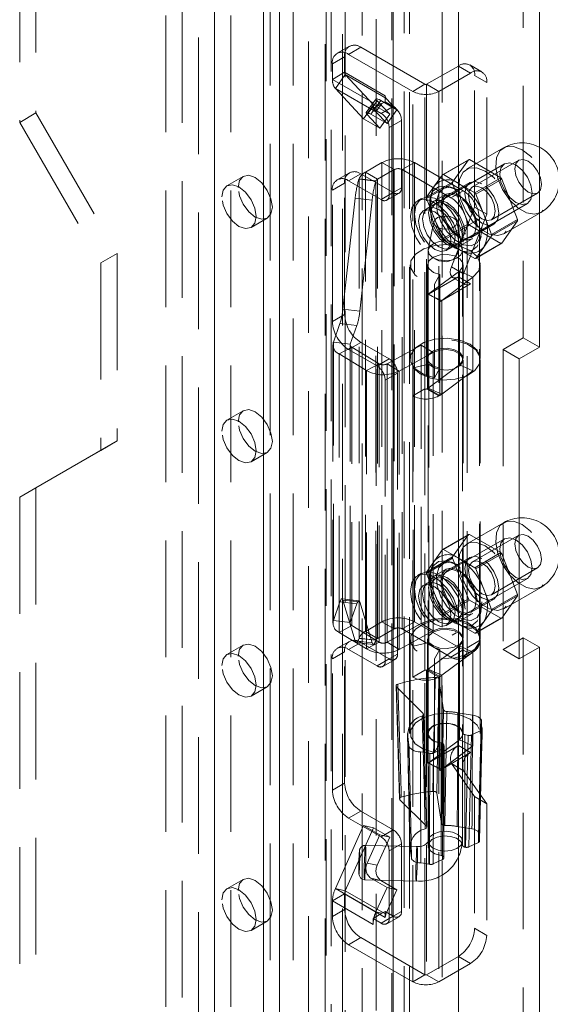
# Model space of a CAD drawing. Units: millimetres. Extents: x 0 to 420, y 0 to 297.
# Drawn here: x 366 to 372, y 135 to 145 of the extents above; entities that cross this region are included whole.
import ezdxf

# ---------------------------------------------------------------- set-up
doc = ezdxf.new("R2010")
doc.units = ezdxf.units.MM
doc.linetypes.add('HIDDEN', pattern=[1.905, 1.27, -0.635])

msp = doc.modelspace()

# ---------------------------------------------------------------- linework, layer by layer
at = {"color": 7, "linetype": 'HIDDEN', "lineweight": 0}
for p, q in [((370.211, 93.717), (370.211, 185.68)), ((370.565, 185.68), (370.565, 93.717)), ((370.152, 97.534), (370.152, 185.401)), ((369.694, 97.511), (369.694, 185.378)), ((369.847, 185.316), (369.847, 97.449)), ((370.019, 97.458), (370.019, 185.325)), ((368.09, 185.22), (368.09, 99.483)), ((369.302, 97.014), (369.302, 185.184)), ((369.357, 97.119), (369.357, 185.216)), ((367.913, 185.118), (367.913, 99.381)), ((369.112, 185.075), (369.112, 96.305)), ((369.483, 185.156), (369.483, 96.986)), ((369.511, 97.056), (369.511, 185.154)), ((369.293, 185.047), (369.293, 96.277)), ((368.797, 184.812), (368.797, 99.075)), ((368.62, 184.71), (368.62, 98.973)), ((368.694, 98.871), (368.694, 184.608)), ((368.944, 98.871), (368.944, 184.608)), ((368.62, 98.769), (368.62, 184.506)), ((368.797, 98.667), (368.797, 184.404)), ((367.736, 98.463), (367.736, 184.2)), ((368.09, 184.2), (368.09, 98.463)), ((367.56, 98.361), (367.56, 184.098)), ((368.267, 98.361), (368.267, 184.098)), ((366.145, 176.698), (366.145, 144.291)), ((365.969, 176.596), (365.969, 144.189)), ((371.449, 175.065), (371.449, 141.842)), ((369.556, 145.018), (369.423, 144.942)), ((369.681, 145.006), (369.548, 144.929)), ((369.681, 145.006), (370.379, 144.603)), ((369.372, 144.827), (369.504, 144.904)), ((369.504, 144.734), (369.504, 144.904)), ((369.548, 144.929), (370.247, 144.526)), ((369.372, 144.657), (369.372, 144.827)), ((370.742, 144.802), (370.397, 144.603)), ((370.874, 144.725), (370.742, 144.802)), ((370.999, 144.738), (370.867, 144.814)), ((369.504, 144.734), (369.372, 144.657)), ((369.372, 144.657), (369.814, 144.402)), ((369.512, 144.709), (369.404, 144.558)), ((369.504, 144.734), (369.946, 144.478)), ((369.954, 144.454), (369.512, 144.709)), ((369.512, 144.709), (369.82, 144.379)), ((370.874, 144.725), (370.529, 144.526)), ((370.918, 144.7), (371.051, 144.623)), ((370.918, 143.266), (370.918, 144.7)), ((369.404, 144.558), (369.845, 144.303)), ((369.404, 144.558), (369.711, 144.229)), ((370.379, 144.603), (370.247, 144.526)), ((370.379, 141.286), (370.379, 144.603)), ((370.397, 144.603), (370.529, 144.526)), ((370.397, 144.603), (370.397, 141.286)), ((371.051, 143.189), (371.051, 144.623)), ((369.847, 144.446), (369.738, 144.295)), ((369.946, 144.478), (369.946, 144.443)), ((369.954, 144.454), (369.946, 144.443)), ((369.946, 144.443), (369.946, 144.414)), ((370.074, 144.325), (369.954, 144.454)), ((370.247, 141.209), (370.247, 144.526)), ((370.529, 144.526), (370.529, 141.209)), ((369.711, 144.229), (369.82, 144.379)), ((369.86, 144.424), (369.751, 144.273)), ((369.789, 144.277), (369.897, 144.427)), ((369.814, 144.402), (369.814, 144.337)), ((369.823, 144.343), (369.814, 144.337)), ((369.814, 144.337), (369.902, 144.286)), ((369.82, 144.379), (369.997, 144.277)), ((369.911, 144.394), (369.823, 144.343)), ((369.911, 144.394), (369.845, 144.303)), ((369.997, 144.277), (369.86, 144.424)), ((369.897, 144.427), (370.074, 144.325)), ((370.034, 144.363), (369.902, 144.286)), ((369.946, 144.414), (369.911, 144.394)), ((369.946, 144.414), (370.034, 144.363)), ((366.145, 144.291), (365.969, 144.189)), ((366.145, 144.291), (367.029, 142.76)), ((369.711, 144.229), (369.888, 144.127)), ((369.888, 144.127), (369.751, 144.273)), ((369.789, 144.277), (369.966, 144.175)), ((369.966, 144.175), (369.845, 144.303)), ((369.888, 144.127), (369.997, 144.277)), ((369.966, 144.175), (370.074, 144.325)), ((365.969, 144.189), (366.853, 142.658)), ((369.99, 144.133), (370.123, 144.21)), ((369.99, 144.133), (369.99, 143.398)), ((370.123, 144.21), (370.123, 143.475)), ((371.232, 143.911), (370.83, 143.679)), ((369.73, 143.646), (369.911, 143.75)), ((370.043, 143.674), (369.911, 143.75)), ((369.911, 138.749), (369.911, 143.75)), ((370.132, 143.674), (370.264, 143.75)), ((370.795, 143.444), (370.264, 143.75)), ((370.264, 138.749), (370.264, 143.75)), ((371.244, 143.737), (370.404, 143.252)), ((370.568, 143.619), (370.851, 143.782)), ((370.862, 143.783), (370.579, 143.62)), ((370.851, 143.782), (370.68, 143.538)), ((371.204, 143.585), (370.862, 143.783)), ((371.399, 143.776), (370.895, 143.485)), ((368.401, 143.6), (368.224, 143.498)), ((369.556, 143.64), (369.423, 143.564)), ((369.681, 143.628), (369.548, 143.552)), ((370.034, 143.424), (369.681, 143.628)), ((369.862, 143.569), (369.73, 143.646)), ((369.73, 138.645), (369.73, 143.646)), ((369.862, 143.569), (370.043, 143.674)), ((370.043, 143.674), (370.043, 138.673)), ((370.132, 138.673), (370.132, 143.674)), ((370.662, 143.368), (370.132, 143.674)), ((370.568, 143.619), (370.483, 143.497)), ((370.75, 143.521), (370.579, 143.62)), ((370.922, 143.422), (371.204, 143.585)), ((369.372, 143.449), (369.504, 143.526)), ((369.504, 142.097), (369.504, 143.526)), ((369.902, 143.347), (369.548, 143.552)), ((369.845, 143.551), (369.661, 143.573)), ((369.661, 143.571), (369.661, 143.573)), ((369.661, 138.571), (369.661, 143.573)), ((369.661, 143.571), (369.845, 143.549)), ((369.845, 143.549), (369.845, 143.551)), ((369.845, 143.551), (369.845, 138.55)), ((369.862, 138.568), (369.862, 143.569)), ((370.123, 143.475), (369.99, 143.398)), ((370.68, 143.538), (370.397, 143.375)), ((370.397, 143.36), (370.68, 143.523)), ((370.483, 143.497), (370.397, 143.375)), ((370.867, 143.534), (370.619, 143.391)), ((370.685, 143.477), (370.633, 143.491)), ((370.68, 143.523), (370.851, 143.082)), ((370.922, 143.422), (370.75, 143.521)), ((371.216, 143.571), (370.933, 143.408)), ((371.387, 143.13), (371.216, 143.571)), ((369.372, 142.021), (369.372, 143.449)), ((369.902, 143.347), (370.034, 143.424)), ((369.964, 143.341), (370.097, 143.418)), ((370.452, 143.43), (370.438, 143.378)), ((370.61, 143.407), (370.477, 143.331)), ((370.662, 143.368), (370.795, 143.444)), ((371.018, 143.187), (370.933, 143.408)), ((371.101, 143.128), (371.605, 143.419)), ((369.485, 142.155), (369.619, 143.362)), ((369.619, 143.362), (369.803, 143.34)), ((369.669, 142.134), (369.803, 143.34)), ((370.342, 143.361), (370.298, 143.335)), ((370.493, 143.303), (370.36, 143.227)), ((370.397, 143.36), (370.483, 143.14)), ((370.654, 142.819), (371.494, 143.304)), ((370.666, 142.615), (370.918, 143.266)), ((371.051, 143.189), (370.918, 143.266)), ((370.798, 142.538), (371.051, 143.189)), ((371.104, 142.967), (371.018, 143.187)), ((371.236, 142.975), (371.639, 143.207)), ((368.486, 143.043), (368.663, 143.145)), ((370.476, 143.106), (370.414, 142.804)), ((370.483, 143.14), (370.568, 142.919)), ((370.851, 143.082), (370.568, 142.919)), ((370.579, 142.905), (370.862, 143.068)), ((370.786, 142.804), (370.724, 143.106)), ((370.971, 143.138), (370.839, 143.062)), ((370.839, 138.468), (370.839, 143.062)), ((370.862, 143.068), (371.204, 142.871)), ((370.882, 142.936), (371.129, 143.079)), ((370.971, 138.545), (370.971, 143.138)), ((371.104, 142.967), (371.387, 143.13)), ((371.387, 143.115), (371.104, 142.952)), ((371.216, 142.872), (371.387, 143.115)), ((370.975, 142.898), (370.989, 142.95)), ((371.018, 142.83), (371.104, 142.952)), ((370.579, 142.905), (370.75, 142.806)), ((370.61, 142.794), (370.743, 142.87)), ((370.758, 142.843), (370.891, 142.92)), ((371.204, 142.871), (370.922, 142.707)), ((370.933, 142.708), (371.216, 142.872)), ((370.933, 142.708), (371.018, 142.83)), ((367.029, 142.76), (366.853, 142.658)), ((367.029, 142.76), (367.029, 140.719)), ((370.413, 142.791), (370.413, 136.361)), ((370.75, 142.806), (370.922, 142.707)), ((370.78, 142.785), (370.832, 142.772)), ((370.788, 136.361), (370.788, 142.791)), ((366.853, 142.658), (366.853, 140.617)), ((370.219, 142.638), (370.219, 141.617)), ((370.406, 142.638), (370.406, 141.617)), ((370.798, 142.538), (370.666, 142.615)), ((370.794, 141.617), (370.794, 142.638)), ((370.981, 141.617), (370.981, 142.638)), ((370.753, 142.57), (370.412, 142.316)), ((370.418, 142.319), (370.742, 142.506)), ((370.541, 142.532), (370.484, 142.428)), ((370.541, 142.532), (370.541, 141.511)), ((370.875, 142.429), (370.742, 142.506)), ((370.901, 142.503), (370.753, 142.57)), ((370.753, 141.549), (370.753, 142.57)), ((370.484, 142.428), (370.484, 141.408)), ((370.551, 142.242), (370.875, 142.429)), ((370.901, 142.503), (370.561, 142.249)), ((370.68, 142.5), (370.812, 142.423)), ((370.901, 141.482), (370.901, 142.503)), ((370.407, 142.312), (370.413, 142.316)), ((370.407, 141.292), (370.407, 142.312)), ((370.412, 142.316), (370.413, 142.316)), ((370.412, 142.316), (370.412, 141.295)), ((370.413, 142.316), (370.418, 142.319)), ((370.418, 142.319), (370.462, 142.293)), ((370.418, 142.319), (370.418, 142.319)), ((370.551, 142.242), (370.418, 142.319)), ((370.462, 142.293), (370.561, 142.249)), ((370.462, 142.293), (370.551, 142.242)), ((370.54, 142.236), (370.551, 142.242)), ((370.54, 141.215), (370.54, 142.236)), ((370.551, 142.242), (370.551, 142.242)), ((370.551, 142.242), (370.551, 142.242)), ((370.561, 141.229), (370.561, 142.249)), ((369.504, 142.097), (369.372, 142.021)), ((369.485, 142.155), (369.669, 142.134)), ((369.382, 141.795), (369.454, 141.999)), ((369.454, 141.999), (369.638, 141.977)), ((369.566, 141.773), (369.638, 141.977)), ((369.377, 141.766), (369.377, 138.735)), ((369.566, 141.773), (369.382, 141.795)), ((369.382, 138.763), (369.382, 141.795)), ((369.548, 141.714), (369.681, 141.791)), ((369.565, 141.766), (369.565, 138.735)), ((369.566, 138.742), (369.566, 141.773)), ((369.681, 141.791), (369.99, 141.612)), ((370.338, 141.762), (369.967, 141.559)), ((370.338, 138.73), (370.338, 141.762)), ((370.467, 141.683), (370.338, 141.762)), ((371.449, 141.842), (371.228, 141.714)), ((371.449, 141.842), (371.625, 141.74)), ((369.582, 141.741), (369.446, 141.667)), ((369.743, 141.486), (369.446, 141.667)), ((369.446, 138.635), (369.446, 141.667)), ((369.548, 141.714), (369.858, 141.536)), ((369.879, 141.56), (369.582, 141.741)), ((369.582, 141.741), (369.582, 138.71)), ((370.467, 141.683), (370.097, 141.48)), ((370.467, 138.652), (370.467, 141.683)), ((371.228, 141.714), (371.405, 141.612)), ((371.228, 141.714), (371.228, 138.448)), ((369.879, 141.56), (369.743, 141.486)), ((369.99, 141.612), (369.858, 141.536)), ((369.879, 138.529), (369.879, 141.56)), ((369.967, 141.559), (370.097, 141.48)), ((369.967, 141.559), (369.967, 138.527)), ((370.422, 141.557), (370.251, 141.514)), ((370.412, 141.295), (370.753, 141.549)), ((370.422, 138.526), (370.422, 141.557)), ((370.901, 141.482), (370.753, 141.549)), ((370.794, 138.571), (370.794, 141.602)), ((370.981, 138.571), (370.981, 141.602)), ((369.743, 138.454), (369.743, 141.486)), ((369.946, 141.383), (370.079, 141.459)), ((370.079, 141.459), (370.079, 138.397)), ((370.097, 138.449), (370.097, 141.48)), ((370.251, 138.483), (370.251, 141.514)), ((370.541, 141.511), (370.484, 141.408)), ((370.561, 141.229), (370.901, 141.482)), ((369.946, 141.383), (369.946, 138.321)), ((370.379, 141.286), (370.247, 141.209)), ((370.379, 138.224), (370.379, 141.286)), ((370.397, 141.286), (370.407, 141.292)), ((370.397, 141.286), (370.529, 141.209)), ((370.407, 141.292), (370.54, 141.215)), ((370.412, 141.295), (370.561, 141.229)), ((370.247, 138.147), (370.247, 141.209)), ((370.529, 141.209), (370.54, 141.215)), ((368.401, 141.048), (368.224, 140.946)), ((367.029, 140.719), (366.145, 140.208)), ((367.029, 140.719), (366.853, 140.617)), ((366.853, 140.617), (365.969, 140.106)), ((368.486, 140.492), (368.663, 140.594)), ((366.145, 140.208), (365.969, 140.106)), ((366.145, 140.208), (366.145, 107.802)), ((365.969, 140.106), (365.969, 107.7)), ((371.232, 139.828), (370.83, 139.596)), ((371.244, 139.655), (370.404, 139.17)), ((370.568, 139.536), (370.851, 139.699)), ((370.862, 139.7), (370.579, 139.537)), ((370.851, 139.699), (370.68, 139.456)), ((371.204, 139.503), (370.862, 139.7)), ((371.399, 139.693), (370.895, 139.402)), ((370.568, 139.536), (370.483, 139.414)), ((370.75, 139.438), (370.579, 139.537)), ((370.68, 139.456), (370.397, 139.292)), ((370.397, 139.277), (370.68, 139.441)), ((370.483, 139.414), (370.397, 139.292)), ((370.867, 139.451), (370.619, 139.308)), ((370.685, 139.394), (370.633, 139.408)), ((370.68, 139.441), (370.851, 139)), ((370.922, 139.339), (370.75, 139.438)), ((370.922, 139.339), (371.204, 139.503)), ((371.216, 139.489), (370.933, 139.325)), ((371.387, 139.047), (371.216, 139.489)), ((370.452, 139.347), (370.438, 139.295)), ((370.61, 139.324), (370.477, 139.248)), ((371.018, 139.105), (370.933, 139.325)), ((371.101, 139.045), (371.605, 139.336)), ((370.342, 139.278), (370.298, 139.253)), ((370.493, 139.221), (370.36, 139.144)), ((370.397, 139.277), (370.483, 139.057)), ((370.654, 138.737), (371.494, 139.221)), ((371.104, 138.884), (371.018, 139.105)), ((371.236, 138.892), (371.639, 139.124)), ((369.454, 138.967), (369.382, 138.763)), ((369.454, 138.967), (369.638, 138.946)), ((369.66, 138.979), (369.476, 139)), ((369.485, 138.987), (369.669, 138.966)), ((369.619, 138.543), (369.485, 138.987)), ((370.483, 139.057), (370.568, 138.836)), ((370.851, 139), (370.568, 138.836)), ((370.579, 138.822), (370.862, 138.986)), ((370.862, 138.986), (371.204, 138.788)), ((370.882, 138.853), (371.129, 138.996)), ((371.104, 138.884), (371.387, 139.047)), ((371.387, 139.033), (371.104, 138.869)), ((371.216, 138.789), (371.387, 139.033)), ((369.638, 138.946), (369.566, 138.742)), ((369.803, 138.521), (369.669, 138.966)), ((370.975, 138.815), (370.989, 138.868)), ((371.018, 138.748), (371.104, 138.869)), ((369.566, 138.742), (369.382, 138.763)), ((370.579, 138.822), (370.75, 138.724)), ((370.61, 138.711), (370.743, 138.788)), ((370.758, 138.761), (370.891, 138.837)), ((371.204, 138.788), (370.922, 138.625)), ((370.933, 138.626), (371.216, 138.789)), ((369.582, 138.71), (369.446, 138.635)), ((369.582, 138.71), (369.879, 138.529)), ((369.911, 138.749), (369.73, 138.645)), ((370.043, 138.673), (369.862, 138.568)), ((370.043, 138.673), (369.911, 138.749)), ((369.967, 138.527), (370.338, 138.73)), ((370.097, 138.449), (370.467, 138.652)), ((370.132, 138.673), (370.264, 138.749)), ((370.132, 138.673), (370.662, 138.366)), ((370.264, 138.749), (370.795, 138.443)), ((370.467, 138.652), (370.338, 138.73)), ((370.75, 138.724), (370.922, 138.625)), ((370.78, 138.703), (370.832, 138.689)), ((370.933, 138.626), (371.018, 138.748)), ((369.446, 138.635), (369.743, 138.454)), ((369.619, 138.543), (369.803, 138.521)), ((369.661, 138.571), (369.661, 138.569)), ((369.845, 138.55), (369.661, 138.571)), ((369.661, 138.569), (369.845, 138.548)), ((369.862, 138.568), (369.73, 138.645)), ((369.845, 138.55), (369.845, 138.548)), ((370.219, 138.555), (370.219, 137.535)), ((370.406, 138.555), (370.406, 137.535)), ((370.673, 138.603), (370.717, 138.628)), ((370.794, 137.535), (370.794, 138.555)), ((370.839, 138.468), (370.971, 138.545)), ((370.981, 137.535), (370.981, 138.555)), ((371.228, 138.448), (371.405, 138.55)), ((371.449, 138.576), (371.449, 105.353)), ((368.401, 138.497), (368.224, 138.395)), ((369.556, 138.537), (369.423, 138.461)), ((369.681, 138.525), (369.548, 138.448)), ((369.858, 138.27), (369.548, 138.448)), ((369.632, 138.525), (369.815, 138.504)), ((369.99, 138.346), (369.681, 138.525)), ((369.879, 138.529), (369.743, 138.454)), ((369.967, 138.527), (370.097, 138.449)), ((370.422, 138.526), (370.251, 138.483)), ((370.412, 138.233), (370.753, 138.487)), ((370.541, 138.449), (370.484, 138.346)), ((370.541, 138.449), (370.541, 137.428)), ((370.795, 138.443), (370.662, 138.366)), ((370.901, 138.42), (370.753, 138.487)), ((370.753, 138.487), (370.753, 137.466)), ((370.787, 138.354), (370.92, 138.431)), ((371.228, 138.448), (371.405, 138.346)), ((369.372, 138.346), (369.504, 138.423)), ((369.372, 136.917), (369.372, 138.346)), ((369.504, 136.994), (369.504, 138.423)), ((369.858, 138.27), (369.99, 138.346)), ((369.92, 138.263), (370.053, 138.34)), ((370.079, 138.397), (369.946, 138.321)), ((370.484, 138.346), (370.484, 137.325)), ((370.561, 138.167), (370.901, 138.42)), ((370.901, 138.42), (370.901, 137.4)), ((370.379, 138.224), (370.247, 138.147)), ((370.379, 134.906), (370.379, 138.224)), ((370.397, 138.224), (370.407, 138.23)), ((370.397, 138.224), (370.529, 138.147)), ((370.397, 138.224), (370.397, 134.906)), ((370.407, 138.23), (370.54, 138.153)), ((370.407, 137.209), (370.407, 138.23)), ((370.412, 138.233), (370.561, 138.167)), ((370.412, 138.233), (370.412, 137.212)), ((370.247, 134.83), (370.247, 138.147)), ((370.507, 136.883), (370.531, 138.125)), ((370.529, 138.147), (370.54, 138.153)), ((370.529, 138.147), (370.529, 134.83)), ((370.531, 138.125), (370.582, 137.792)), ((370.54, 137.132), (370.54, 138.153)), ((370.561, 137.146), (370.561, 138.167)), ((368.486, 137.94), (368.663, 138.042)), ((370.064, 138.051), (370.101, 136.82)), ((370.359, 137.752), (370.069, 138.041)), ((370.069, 138.041), (370.106, 136.81)), ((370.896, 137.734), (370.737, 137.759)), ((370.969, 136.438), (370.995, 137.662)), ((370.188, 137.532), (370.214, 136.307)), ((370.192, 137.5), (370.205, 137.405)), ((370.753, 137.466), (370.412, 137.212)), ((370.413, 137.535), (370.413, 136.31)), ((370.901, 137.4), (370.753, 137.466)), ((370.787, 136.316), (370.787, 137.54)), ((370.85, 137.513), (370.812, 137.521)), ((370.812, 137.521), (370.812, 136.296)), ((370.821, 136.295), (370.85, 137.513)), ((370.886, 137.517), (370.857, 136.298)), ((370.989, 137.567), (370.886, 137.517)), ((370.418, 137.215), (370.742, 137.402)), ((370.576, 137.369), (370.472, 137.32)), ((370.541, 137.428), (370.484, 137.325)), ((370.555, 137.43), (370.555, 136.205)), ((370.901, 137.4), (370.561, 137.146)), ((370.571, 136.162), (370.576, 137.369)), ((370.583, 137.412), (370.589, 137.389)), ((370.583, 136.187), (370.583, 137.412)), ((370.589, 137.389), (370.584, 136.182)), ((370.585, 136.179), (370.589, 137.386)), ((370.875, 137.326), (370.742, 137.402)), ((370.551, 137.139), (370.875, 137.326)), ((370.413, 137.212), (370.407, 137.209)), ((370.412, 137.212), (370.413, 137.212)), ((370.418, 137.215), (370.413, 137.212)), ((370.418, 137.215), (370.462, 137.19)), ((370.418, 137.215), (370.418, 137.215)), ((370.551, 137.139), (370.418, 137.215)), ((370.462, 137.19), (370.551, 137.139)), ((370.462, 137.19), (370.561, 137.146)), ((370.798, 137.128), (370.666, 137.205)), ((370.666, 137.205), (370.918, 136.846)), ((370.551, 137.139), (370.54, 137.132)), ((370.551, 137.139), (370.551, 137.139)), ((370.551, 137.139), (370.551, 137.139)), ((370.798, 137.128), (371.051, 136.769)), ((369.504, 136.994), (369.372, 136.917)), ((370.507, 136.883), (370.558, 136.553)), ((371.051, 136.769), (370.918, 136.846)), ((370.918, 136.846), (370.918, 135.412)), ((370.394, 136.523), (370.106, 136.81)), ((371.051, 136.769), (371.051, 135.335)), ((369.548, 136.611), (369.681, 136.687)), ((369.548, 136.611), (369.902, 136.407)), ((369.681, 136.687), (370.034, 136.483)), ((369.404, 135.845), (369.711, 136.53)), ((369.512, 135.82), (369.82, 136.505)), ((369.711, 136.53), (369.888, 136.428)), ((369.711, 136.53), (369.82, 136.505)), ((369.82, 136.505), (369.997, 136.403)), ((370.729, 136.52), (370.89, 136.494)), ((369.888, 136.428), (369.751, 136.123)), ((369.997, 136.403), (369.86, 136.098)), ((369.888, 136.428), (369.997, 136.403)), ((370.034, 136.483), (369.902, 136.407)), ((370.293, 136.301), (369.731, 136.315)), ((369.99, 136.254), (370.123, 136.33)), ((370.123, 136.33), (370.123, 135.595)), ((370.821, 136.295), (370.812, 136.296)), ((370.96, 136.347), (370.857, 136.298)), ((369.99, 136.254), (369.99, 135.519)), ((370.232, 136.18), (370.218, 136.277)), ((370.583, 136.187), (370.584, 136.182)), ((369.751, 136.123), (369.86, 136.098)), ((370.571, 136.162), (370.468, 136.113)), ((368.401, 135.945), (368.224, 135.843)), ((369.721, 135.94), (370.283, 135.926)), ((369.789, 135.959), (369.966, 135.857)), ((369.897, 135.934), (369.789, 135.959)), ((369.966, 135.857), (369.845, 135.59)), ((369.897, 135.934), (370.074, 135.832)), ((369.966, 135.857), (370.074, 135.832)), ((369.504, 135.786), (369.372, 135.71)), ((369.845, 135.59), (369.404, 135.845)), ((369.512, 135.82), (369.404, 135.845)), ((369.946, 135.531), (369.504, 135.786)), ((369.504, 135.616), (369.504, 135.786)), ((369.512, 135.82), (369.954, 135.565)), ((370.074, 135.832), (369.954, 135.565)), ((369.814, 135.454), (369.372, 135.71)), ((369.372, 135.539), (369.372, 135.71)), ((369.504, 135.616), (369.372, 135.539)), ((369.911, 135.575), (369.823, 135.524)), ((369.911, 135.575), (369.845, 135.59)), ((369.902, 135.468), (370.034, 135.544)), ((369.946, 135.595), (369.911, 135.575)), ((369.946, 135.595), (369.946, 135.567)), ((370.034, 135.544), (369.946, 135.595)), ((369.954, 135.565), (369.946, 135.567)), ((369.946, 135.567), (369.946, 135.531)), ((369.964, 135.462), (370.097, 135.538)), ((370.123, 135.595), (369.99, 135.519)), ((368.486, 135.388), (368.663, 135.49)), ((369.823, 135.524), (369.814, 135.519)), ((369.814, 135.519), (369.814, 135.454)), ((369.902, 135.468), (369.814, 135.519)), ((371.051, 135.335), (370.918, 135.412)), ((369.548, 135.233), (369.681, 135.31)), ((370.247, 134.83), (369.548, 135.233)), ((370.379, 134.906), (369.681, 135.31)), ((370.742, 135.105), (370.397, 134.906)), ((370.874, 135.029), (370.529, 134.83)), ((370.742, 135.105), (370.874, 135.029)), ((370.379, 134.906), (370.247, 134.83)), ((370.397, 134.906), (370.529, 134.83))]:
    msp.add_line(p, q, dxfattribs=at)
at = {"color": 7, "linetype": 'Continuous', "lineweight": 15}
for p, q in [((370.034, 93.615), (370.034, 185.578)), ((370.742, 93.615), (370.742, 185.578)), ((371.625, 174.963), (371.625, 141.74)), ((371.625, 141.74), (371.405, 141.612)), ((371.405, 141.612), (371.405, 138.346)), ((371.405, 138.55), (371.449, 138.576)), ((371.449, 138.576), (371.625, 138.474)), ((371.405, 138.346), (371.625, 138.474)), ((371.625, 138.474), (371.625, 105.251))]:
    msp.add_line(p, q, dxfattribs=at)
at = {"color": 7, "linetype": 'HIDDEN', "lineweight": 0, "flags": 128}
for points in [[(369.897, 144.427), (369.881, 144.436), (369.867, 144.443), (369.857, 144.446), (369.85, 144.447), (369.846, 144.445), (369.847, 144.441), (369.851, 144.433), (369.86, 144.424)], [(369.751, 144.273), (369.743, 144.283), (369.738, 144.29), (369.738, 144.295), (369.741, 144.297), (369.748, 144.296), (369.759, 144.292), (369.772, 144.286), (369.789, 144.277)], [(371.435, 143.891), (371.342, 143.927), (371.259, 143.923), (371.195, 143.879), (371.157, 143.801), (371.149, 143.697), (371.172, 143.578), (371.224, 143.456), (371.299, 143.346), (371.388, 143.259), (371.483, 143.204), (371.572, 143.188), (371.647, 143.212), (371.699, 143.274), (371.722, 143.366), (371.714, 143.48), (371.676, 143.602), (371.612, 143.719), (371.529, 143.819), (371.435, 143.891)], [(371.033, 143.659), (370.94, 143.694), (370.857, 143.69), (370.793, 143.647), (370.755, 143.569), (370.747, 143.465), (370.77, 143.345), (370.822, 143.224), (370.897, 143.114), (370.986, 143.027), (371.081, 142.972), (371.17, 142.956), (371.245, 142.98), (371.296, 143.042), (371.32, 143.134), (371.312, 143.247), (371.274, 143.369), (371.21, 143.487), (371.127, 143.587), (371.033, 143.659)], [(371.546, 143.419), (371.532, 143.505), (371.494, 143.593), (371.437, 143.67), (371.369, 143.725), (371.302, 143.748), (371.244, 143.737), (371.206, 143.693), (371.192, 143.623), (371.206, 143.537), (371.244, 143.449), (371.302, 143.371), (371.369, 143.317), (371.437, 143.293), (371.494, 143.304), (371.532, 143.348), (371.546, 143.419)], [(371.648, 143.513), (371.636, 143.584), (371.605, 143.657), (371.558, 143.721), (371.502, 143.766), (371.446, 143.785), (371.399, 143.776), (371.367, 143.739), (371.356, 143.681), (371.367, 143.611), (371.399, 143.538), (371.446, 143.474), (371.502, 143.429), (371.558, 143.409), (371.605, 143.419), (371.636, 143.455), (371.648, 143.513)], [(368.346, 143.48), (368.36, 143.554), (368.401, 143.6), (368.461, 143.612), (368.532, 143.587), (368.603, 143.53), (368.663, 143.448), (368.703, 143.356), (368.718, 143.265), (368.703, 143.192), (368.663, 143.145), (368.603, 143.134), (368.532, 143.158), (368.461, 143.216), (368.401, 143.297), (368.36, 143.39), (368.346, 143.48)], [(368.169, 143.378), (368.184, 143.452), (368.224, 143.498), (368.284, 143.51), (368.355, 143.485), (368.426, 143.428), (368.486, 143.346), (368.527, 143.254), (368.541, 143.163), (368.527, 143.09), (368.486, 143.043), (368.426, 143.032), (368.355, 143.056), (368.284, 143.114), (368.224, 143.195), (368.184, 143.288), (368.169, 143.378)], [(370.706, 143.46), (370.611, 143.495), (370.527, 143.488), (370.465, 143.438), (370.432, 143.352), (370.432, 143.24), (370.465, 143.116), (370.527, 142.995), (370.611, 142.891), (370.706, 142.817), (370.801, 142.781), (370.885, 142.788), (370.947, 142.838), (370.98, 142.924), (370.98, 143.036), (370.947, 143.16), (370.885, 143.281), (370.801, 143.385), (370.706, 143.46)], [(370.75, 143.449), (370.661, 143.482), (370.584, 143.471), (370.529, 143.419), (370.504, 143.332), (370.512, 143.223), (370.553, 143.105), (370.62, 142.996), (370.705, 142.909), (370.796, 142.856), (370.881, 142.845), (370.948, 142.877), (370.988, 142.948), (370.997, 143.048), (370.972, 143.163), (370.917, 143.278), (370.84, 143.378), (370.75, 143.449)], [(370.998, 143.521), (370.927, 143.545), (370.867, 143.534), (370.826, 143.487), (370.812, 143.414), (370.826, 143.323), (370.867, 143.231), (370.927, 143.149), (370.998, 143.092), (371.069, 143.067), (371.129, 143.079), (371.169, 143.125), (371.184, 143.199), (371.169, 143.289), (371.129, 143.382), (371.069, 143.463), (370.998, 143.521)], [(370.998, 143.475), (371.054, 143.43), (371.101, 143.366), (371.133, 143.293), (371.144, 143.222), (371.133, 143.164), (371.101, 143.128), (371.054, 143.119), (370.998, 143.138), (370.942, 143.183), (370.895, 143.247), (370.863, 143.32), (370.852, 143.391), (370.863, 143.449), (370.895, 143.485), (370.942, 143.494), (370.998, 143.475)], [(370.795, 142.883), (370.779, 142.997), (370.733, 143.116), (370.662, 143.225), (370.576, 143.311), (370.483, 143.364), (370.397, 143.378), (370.326, 143.35), (370.28, 143.285), (370.264, 143.189), (370.28, 143.075), (370.326, 142.956), (370.397, 142.847), (370.483, 142.761), (370.576, 142.708), (370.662, 142.694), (370.733, 142.722), (370.779, 142.787), (370.795, 142.883)], [(370.949, 143.049), (370.934, 143.145), (370.891, 143.245), (370.827, 143.332), (370.75, 143.393), (370.674, 143.42), (370.61, 143.407), (370.567, 143.357), (370.552, 143.278), (370.567, 143.182), (370.61, 143.082), (370.674, 142.995), (370.75, 142.934), (370.827, 142.907), (370.891, 142.92), (370.934, 142.97), (370.949, 143.049)], [(370.75, 143.378), (370.679, 143.403), (370.619, 143.391), (370.579, 143.345), (370.565, 143.271), (370.579, 143.18), (370.619, 143.088), (370.679, 143.007), (370.75, 142.949), (370.821, 142.924), (370.882, 142.936), (370.922, 142.983), (370.936, 143.056), (370.922, 143.147), (370.882, 143.239), (370.821, 143.321), (370.75, 143.378)], [(370.75, 142.857), (370.734, 142.971), (370.688, 143.09), (370.618, 143.199), (370.531, 143.285), (370.439, 143.339), (370.353, 143.352), (370.282, 143.325), (370.236, 143.259), (370.22, 143.164), (370.236, 143.05), (370.282, 142.931), (370.353, 142.822), (370.434, 142.74)], [(370.706, 142.934), (370.693, 143.02), (370.654, 143.108), (370.597, 143.186), (370.529, 143.24), (370.462, 143.264), (370.404, 143.252), (370.366, 143.208), (370.353, 143.138), (370.366, 143.052), (370.404, 142.964), (370.462, 142.886), (370.529, 142.832), (370.597, 142.808), (370.654, 142.819), (370.693, 142.864), (370.706, 142.934)], [(370.817, 142.972), (370.802, 143.069), (370.758, 143.168), (370.694, 143.255), (370.618, 143.317), (370.542, 143.343), (370.477, 143.331), (370.434, 143.281), (370.419, 143.202), (370.434, 143.105), (370.477, 143.006), (370.542, 142.919), (370.618, 142.857), (370.694, 142.831), (370.758, 142.843), (370.802, 142.893), (370.817, 142.972)], [(370.441, 143.189), (370.455, 143.259), (370.493, 143.303), (370.55, 143.315), (370.618, 143.291), (370.686, 143.237), (370.743, 143.159), (370.781, 143.071), (370.795, 142.985), (370.781, 142.915), (370.743, 142.87), (370.686, 142.859), (370.618, 142.883), (370.55, 142.937), (370.493, 143.015), (370.455, 143.103), (370.441, 143.189)], [(370.308, 143.112), (370.322, 143.183), (370.36, 143.227), (370.418, 143.238), (370.485, 143.215), (370.553, 143.16), (370.61, 143.083), (370.649, 142.994), (370.662, 142.908), (370.649, 142.838), (370.61, 142.794), (370.553, 142.783), (370.485, 142.806), (370.418, 142.861), (370.36, 142.938), (370.322, 143.027), (370.308, 143.112)], [(370.475, 143.1), (370.487, 143.128), (370.516, 143.151), (370.557, 143.165), (370.606, 143.169), (370.653, 143.163), (370.692, 143.146), (370.718, 143.122), (370.725, 143.094)], [(370.725, 143.094), (370.713, 143.067), (370.685, 143.044), (370.643, 143.03), (370.595, 143.025), (370.547, 143.032), (370.508, 143.049), (370.483, 143.073), (370.475, 143.1)], [(370.901, 142.503), (370.965, 142.573), (370.981, 142.652), (370.948, 142.729), (370.869, 142.794), (370.757, 142.839), (370.624, 142.858), (370.487, 142.848), (370.366, 142.812), (370.275, 142.753), (370.225, 142.679), (370.225, 142.6), (370.273, 142.525), (370.363, 142.466), (370.484, 142.428)], [(370.413, 142.796), (370.43, 142.837), (370.474, 142.871), (370.536, 142.893), (370.608, 142.899), (370.679, 142.889), (370.738, 142.864), (370.776, 142.828), (370.787, 142.786)], [(370.487, 142.703), (370.531, 142.682), (370.618, 142.669), (370.688, 142.696), (370.734, 142.762), (370.75, 142.857)], [(370.753, 142.57), (370.788, 142.612), (370.791, 142.659), (370.759, 142.702), (370.7, 142.734), (370.624, 142.749), (370.543, 142.745), (370.472, 142.722), (370.424, 142.684), (370.406, 142.639), (370.423, 142.593), (370.471, 142.555), (370.541, 142.532)], [(370.787, 142.786), (370.77, 142.745), (370.727, 142.711), (370.664, 142.689), (370.592, 142.683), (370.521, 142.693), (370.462, 142.718), (370.424, 142.754), (370.413, 142.796)], [(370.742, 142.506), (370.72, 142.496), (370.698, 142.494), (370.68, 142.5), (370.666, 142.513), (370.657, 142.532), (370.654, 142.557), (370.657, 142.585), (370.666, 142.615)], [(370.875, 142.429), (370.852, 142.42), (370.831, 142.418), (370.812, 142.423), (370.798, 142.436), (370.79, 142.456), (370.787, 142.48), (370.79, 142.509), (370.798, 142.538)], [(370.484, 141.408), (370.363, 141.445), (370.273, 141.505), (370.225, 141.579), (370.225, 141.658), (370.275, 141.732), (370.366, 141.791), (370.487, 141.828), (370.624, 141.837), (370.757, 141.818), (370.869, 141.773), (370.948, 141.708), (370.981, 141.631), (370.965, 141.553), (370.901, 141.482)], [(370.251, 141.514), (370.327, 141.449), (370.439, 141.403), (370.571, 141.383), (370.708, 141.391), (370.83, 141.426), (370.923, 141.485), (370.974, 141.558), (370.977, 141.637), (370.931, 141.712), (370.842, 141.772), (370.722, 141.811), (370.586, 141.822), (370.453, 141.805), (370.338, 141.762)], [(370.541, 141.511), (370.471, 141.534), (370.423, 141.572), (370.406, 141.618), (370.424, 141.664), (370.472, 141.701), (370.543, 141.724), (370.624, 141.728), (370.7, 141.713), (370.759, 141.681), (370.791, 141.638), (370.788, 141.591), (370.753, 141.549)], [(370.422, 141.557), (370.47, 141.519), (370.54, 141.496), (370.62, 141.491), (370.698, 141.505), (370.758, 141.537), (370.79, 141.58), (370.789, 141.627), (370.755, 141.669), (370.694, 141.7), (370.617, 141.714), (370.536, 141.708), (370.467, 141.683)], [(368.346, 140.928), (368.36, 141.002), (368.401, 141.048), (368.461, 141.06), (368.532, 141.035), (368.603, 140.978), (368.663, 140.897), (368.703, 140.804), (368.718, 140.714), (368.703, 140.64), (368.663, 140.594), (368.603, 140.582), (368.532, 140.607), (368.461, 140.664), (368.401, 140.745), (368.36, 140.838), (368.346, 140.928)], [(368.169, 140.826), (368.184, 140.9), (368.224, 140.946), (368.284, 140.958), (368.355, 140.933), (368.426, 140.876), (368.486, 140.795), (368.527, 140.702), (368.541, 140.612), (368.527, 140.538), (368.486, 140.492), (368.426, 140.48), (368.355, 140.505), (368.284, 140.562), (368.224, 140.643), (368.184, 140.736), (368.169, 140.826)], [(371.435, 139.808), (371.342, 139.844), (371.259, 139.84), (371.195, 139.797), (371.157, 139.718), (371.149, 139.614), (371.172, 139.495), (371.224, 139.374), (371.299, 139.263), (371.388, 139.176), (371.483, 139.122), (371.572, 139.106), (371.647, 139.13), (371.699, 139.191), (371.722, 139.284), (371.714, 139.397), (371.676, 139.519), (371.612, 139.636), (371.529, 139.736), (371.435, 139.808)], [(371.033, 139.576), (370.94, 139.612), (370.857, 139.608), (370.793, 139.564), (370.755, 139.486), (370.747, 139.382), (370.77, 139.263), (370.822, 139.141), (370.897, 139.031), (370.986, 138.944), (371.081, 138.89), (371.17, 138.873), (371.245, 138.897), (371.296, 138.959), (371.32, 139.051), (371.312, 139.165), (371.274, 139.287), (371.21, 139.404), (371.127, 139.504), (371.033, 139.576)], [(371.546, 139.336), (371.532, 139.422), (371.494, 139.51), (371.437, 139.588), (371.369, 139.642), (371.302, 139.666), (371.244, 139.655), (371.206, 139.61), (371.192, 139.54), (371.206, 139.454), (371.244, 139.366), (371.302, 139.288), (371.369, 139.234), (371.437, 139.21), (371.494, 139.221), (371.532, 139.266), (371.546, 139.336)], [(371.648, 139.43), (371.636, 139.501), (371.605, 139.574), (371.558, 139.638), (371.502, 139.683), (371.446, 139.702), (371.399, 139.693), (371.367, 139.657), (371.356, 139.599), (371.367, 139.528), (371.399, 139.455), (371.446, 139.391), (371.502, 139.346), (371.558, 139.327), (371.605, 139.336), (371.636, 139.372), (371.648, 139.43)], [(370.706, 139.377), (370.611, 139.412), (370.527, 139.405), (370.465, 139.355), (370.432, 139.269), (370.432, 139.158), (370.465, 139.034), (370.527, 138.912), (370.611, 138.808), (370.706, 138.734), (370.801, 138.698), (370.885, 138.706), (370.947, 138.755), (370.98, 138.841), (370.98, 138.953), (370.947, 139.077), (370.885, 139.198), (370.801, 139.302), (370.706, 139.377)], [(370.75, 139.367), (370.661, 139.399), (370.584, 139.388), (370.529, 139.336), (370.504, 139.249), (370.512, 139.14), (370.553, 139.023), (370.62, 138.913), (370.705, 138.826), (370.796, 138.774), (370.881, 138.763), (370.948, 138.795), (370.988, 138.865), (370.997, 138.965), (370.972, 139.08), (370.917, 139.196), (370.84, 139.296), (370.75, 139.367)], [(370.998, 139.438), (370.927, 139.463), (370.867, 139.451), (370.826, 139.405), (370.812, 139.331), (370.826, 139.241), (370.867, 139.148), (370.927, 139.067), (370.998, 139.009), (371.069, 138.985), (371.129, 138.996), (371.169, 139.043), (371.184, 139.117), (371.169, 139.207), (371.129, 139.299), (371.069, 139.381), (370.998, 139.438)], [(370.998, 139.392), (371.054, 139.347), (371.101, 139.283), (371.133, 139.21), (371.144, 139.139), (371.133, 139.081), (371.101, 139.045), (371.054, 139.036), (370.998, 139.055), (370.942, 139.1), (370.895, 139.164), (370.863, 139.237), (370.852, 139.308), (370.863, 139.366), (370.895, 139.402), (370.942, 139.412), (370.998, 139.392)], [(370.795, 138.8), (370.779, 138.914), (370.733, 139.033), (370.662, 139.142), (370.576, 139.228), (370.483, 139.281), (370.397, 139.295), (370.326, 139.267), (370.28, 139.202), (370.264, 139.106), (370.28, 138.992), (370.326, 138.874), (370.397, 138.765), (370.483, 138.678), (370.576, 138.625), (370.662, 138.612), (370.733, 138.639), (370.779, 138.705), (370.795, 138.8)], [(370.949, 138.966), (370.934, 139.063), (370.891, 139.162), (370.827, 139.249), (370.75, 139.31), (370.674, 139.337), (370.61, 139.324), (370.567, 139.275), (370.552, 139.196), (370.567, 139.099), (370.61, 139), (370.674, 138.913), (370.75, 138.851), (370.827, 138.825), (370.891, 138.837), (370.934, 138.887), (370.949, 138.966)], [(370.75, 139.295), (370.679, 139.32), (370.619, 139.308), (370.579, 139.262), (370.565, 139.188), (370.579, 139.098), (370.619, 139.005), (370.679, 138.924), (370.75, 138.866), (370.821, 138.842), (370.882, 138.853), (370.922, 138.9), (370.936, 138.974), (370.922, 139.064), (370.882, 139.157), (370.821, 139.238), (370.75, 139.295)], [(370.75, 138.775), (370.734, 138.889), (370.688, 139.007), (370.618, 139.116), (370.531, 139.203), (370.439, 139.256), (370.353, 139.269), (370.282, 139.242), (370.236, 139.176), (370.22, 139.081), (370.236, 138.967), (370.282, 138.848), (370.353, 138.739), (370.439, 138.653), (370.531, 138.6), (370.618, 138.586), (370.688, 138.614), (370.734, 138.679), (370.75, 138.775)], [(370.817, 138.889), (370.802, 138.986), (370.758, 139.085), (370.694, 139.173), (370.618, 139.234), (370.542, 139.26), (370.477, 139.248), (370.434, 139.198), (370.419, 139.119), (370.434, 139.022), (370.477, 138.923), (370.542, 138.836), (370.618, 138.775), (370.694, 138.748), (370.758, 138.761), (370.802, 138.81), (370.817, 138.889)], [(370.441, 139.106), (370.455, 139.177), (370.493, 139.221), (370.55, 139.232), (370.618, 139.208), (370.686, 139.154), (370.743, 139.076), (370.781, 138.988), (370.795, 138.902), (370.781, 138.832), (370.743, 138.788), (370.686, 138.777), (370.618, 138.8), (370.55, 138.855), (370.493, 138.932), (370.455, 139.02), (370.441, 139.106)], [(370.308, 139.03), (370.322, 139.1), (370.36, 139.144), (370.418, 139.155), (370.485, 139.132), (370.553, 139.077), (370.61, 139), (370.649, 138.912), (370.662, 138.826), (370.649, 138.755), (370.61, 138.711), (370.553, 138.7), (370.485, 138.724), (370.418, 138.778), (370.36, 138.856), (370.322, 138.944), (370.308, 139.03)], [(370.706, 138.851), (370.693, 138.937), (370.654, 139.025), (370.597, 139.103), (370.529, 139.157), (370.462, 139.181), (370.404, 139.17), (370.366, 139.126), (370.353, 139.055), (370.366, 138.969), (370.404, 138.881), (370.462, 138.804), (370.529, 138.749), (370.597, 138.726), (370.654, 138.737), (370.693, 138.781), (370.706, 138.851)], [(369.485, 138.987), (369.482, 138.994), (369.479, 138.999), (369.475, 139), (369.472, 138.999), (369.467, 138.995), (369.463, 138.988), (369.459, 138.979), (369.454, 138.967)], [(369.669, 138.966), (369.666, 138.973), (369.663, 138.977), (369.659, 138.979), (369.655, 138.978), (369.651, 138.974), (369.647, 138.967), (369.642, 138.958), (369.638, 138.946)], [(370.901, 138.42), (370.965, 138.491), (370.981, 138.569), (370.948, 138.646), (370.869, 138.711), (370.757, 138.756), (370.624, 138.775), (370.487, 138.766), (370.366, 138.729), (370.275, 138.67), (370.225, 138.596), (370.225, 138.517), (370.273, 138.443), (370.363, 138.383), (370.484, 138.346)], [(370.338, 138.73), (370.453, 138.774), (370.586, 138.791), (370.722, 138.779), (370.842, 138.741), (370.931, 138.68), (370.977, 138.606), (370.974, 138.527), (370.923, 138.453), (370.83, 138.395), (370.708, 138.359), (370.571, 138.351), (370.439, 138.371), (370.327, 138.417), (370.251, 138.483)], [(370.753, 138.487), (370.788, 138.529), (370.791, 138.576), (370.759, 138.619), (370.7, 138.651), (370.624, 138.666), (370.543, 138.662), (370.472, 138.639), (370.424, 138.602), (370.406, 138.556), (370.423, 138.51), (370.471, 138.472), (370.541, 138.449)], [(370.467, 138.652), (370.536, 138.676), (370.617, 138.682), (370.694, 138.668), (370.755, 138.638), (370.789, 138.595), (370.79, 138.548), (370.758, 138.505), (370.698, 138.474), (370.62, 138.459), (370.54, 138.464), (370.47, 138.488), (370.422, 138.526)], [(369.661, 138.569), (369.655, 138.553), (369.649, 138.541), (369.643, 138.532), (369.637, 138.527), (369.632, 138.525), (369.627, 138.527), (369.623, 138.533), (369.619, 138.543)], [(369.845, 138.548), (369.838, 138.532), (369.832, 138.519), (369.827, 138.51), (369.821, 138.505), (369.816, 138.503), (369.811, 138.506), (369.807, 138.511), (369.803, 138.521)], [(368.346, 138.376), (368.36, 138.45), (368.401, 138.497), (368.461, 138.508), (368.532, 138.484), (368.603, 138.426), (368.663, 138.345), (368.703, 138.252), (368.718, 138.162), (368.703, 138.088), (368.663, 138.042), (368.603, 138.03), (368.532, 138.055), (368.461, 138.112), (368.401, 138.193), (368.36, 138.286), (368.346, 138.376)], [(368.169, 138.274), (368.184, 138.348), (368.224, 138.395), (368.284, 138.406), (368.355, 138.382), (368.426, 138.324), (368.486, 138.243), (368.527, 138.15), (368.541, 138.06), (368.527, 137.986), (368.486, 137.94), (368.426, 137.928), (368.355, 137.953), (368.284, 138.01), (368.224, 138.091), (368.184, 138.184), (368.169, 138.274)], [(370.49, 138.145), (370.488, 138.083), (370.483, 137.834), (370.465, 136.903)], [(370.531, 138.125), (370.528, 138.132), (370.521, 138.138), (370.51, 138.142), (370.498, 138.145), (370.49, 138.145)], [(370.084, 138.071), (370.074, 138.066), (370.067, 138.06), (370.064, 138.053), (370.066, 138.046), (370.069, 138.041)], [(370.121, 136.84), (370.119, 136.902), (370.111, 137.148), (370.084, 138.071)], [(370.582, 137.792), (370.57, 137.18), (370.558, 136.553)], [(370.617, 137.773), (370.605, 137.774), (370.594, 137.778), (370.586, 137.784), (370.582, 137.79), (370.582, 137.792)], [(370.484, 137.325), (370.363, 137.362), (370.273, 137.422), (370.225, 137.496), (370.225, 137.575), (370.275, 137.649), (370.366, 137.708), (370.487, 137.745), (370.624, 137.754), (370.757, 137.735), (370.869, 137.69), (370.948, 137.625), (370.981, 137.549), (370.965, 137.47), (370.901, 137.4)], [(370.359, 137.752), (370.363, 137.745), (370.364, 137.738), (370.36, 137.731), (370.352, 137.725), (370.349, 137.724)], [(370.349, 137.724), (370.366, 137.116), (370.382, 136.494)], [(370.394, 136.523), (370.376, 137.144), (370.359, 137.752)], [(370.399, 136.512), (370.391, 136.782), (370.364, 137.741)], [(370.595, 136.533), (370.606, 137.16), (370.617, 137.773)], [(370.737, 137.759), (370.736, 137.582), (370.731, 136.875), (370.729, 136.52)], [(370.89, 136.494), (370.891, 136.557), (370.892, 136.808), (370.896, 137.734)], [(370.993, 137.65), (370.995, 137.664), (370.993, 137.678), (370.986, 137.691), (370.974, 137.703), (370.959, 137.714), (370.94, 137.723), (370.919, 137.73), (370.896, 137.734)], [(370.541, 137.428), (370.471, 137.451), (370.423, 137.489), (370.406, 137.535), (370.424, 137.581), (370.472, 137.619), (370.543, 137.642), (370.624, 137.646), (370.7, 137.63), (370.759, 137.598), (370.791, 137.555), (370.788, 137.508), (370.753, 137.466)], [(370.787, 137.54), (370.769, 137.582), (370.723, 137.616), (370.658, 137.638), (370.584, 137.642), (370.512, 137.63), (370.454, 137.603), (370.42, 137.564), (370.414, 137.521), (370.438, 137.48), (370.487, 137.448), (370.555, 137.43)], [(370.99, 137.631), (370.981, 137.208), (370.963, 136.405)], [(370.993, 137.65), (370.989, 137.449), (370.972, 136.648), (370.97, 136.568), (370.967, 136.426)], [(370.971, 136.373), (370.976, 136.644), (370.997, 137.6)], [(371.002, 137.588), (371.001, 137.527), (370.995, 137.284), (370.972, 136.37)], [(370.974, 136.364), (370.974, 136.384), (371.003, 137.583)], [(370.989, 137.567), (370.998, 137.572), (371.002, 137.579), (371.003, 137.586), (371.002, 137.588)], [(370.997, 137.6), (370.99, 137.636), (370.993, 137.65)], [(370.218, 136.277), (370.215, 136.437), (370.201, 137.077), (370.192, 137.5)], [(370.96, 136.347), (370.974, 136.914), (370.989, 137.567)], [(370.205, 137.405), (370.208, 137.391), (370.215, 137.378), (370.227, 137.365), (370.243, 137.355), (370.261, 137.346), (370.283, 137.339), (370.306, 137.335), (370.33, 137.334)], [(370.205, 137.405), (370.207, 137.336), (370.213, 137.059), (370.232, 136.18)], [(370.33, 137.334), (370.392, 137.328), (370.414, 137.322)], [(370.332, 136.124), (370.332, 136.281), (370.331, 136.907), (370.33, 137.334)], [(370.414, 137.322), (370.416, 137.03), (370.422, 136.112)], [(370.428, 136.11), (370.428, 136.171), (370.429, 136.412), (370.433, 137.317)], [(370.472, 137.32), (370.47, 136.716), (370.468, 136.113)], [(370.106, 136.81), (370.101, 136.817), (370.101, 136.824), (370.105, 136.831), (370.113, 136.837), (370.121, 136.84)], [(370.465, 136.903), (370.477, 136.903), (370.489, 136.9), (370.499, 136.895), (370.505, 136.889), (370.507, 136.883)], [(370.382, 136.494), (370.391, 136.499), (370.397, 136.506), (370.399, 136.513), (370.396, 136.52), (370.394, 136.523)], [(370.558, 136.553), (370.561, 136.546), (370.568, 136.54), (370.578, 136.535), (370.59, 136.533), (370.595, 136.533)], [(370.592, 136.253), (370.664, 136.259), (370.727, 136.281), (370.77, 136.315), (370.787, 136.356), (370.776, 136.398), (370.738, 136.434), (370.679, 136.459), (370.608, 136.469), (370.536, 136.463), (370.474, 136.441), (370.43, 136.407), (370.413, 136.366), (370.424, 136.324), (370.462, 136.288), (370.521, 136.263), (370.592, 136.253)], [(370.787, 136.316), (370.769, 136.357), (370.723, 136.392), (370.658, 136.413), (370.584, 136.418), (370.512, 136.405), (370.454, 136.378), (370.42, 136.34), (370.414, 136.297), (370.438, 136.256), (370.487, 136.223), (370.555, 136.205)], [(370.967, 136.426), (370.969, 136.438), (370.967, 136.449), (370.962, 136.46), (370.953, 136.47), (370.941, 136.478), (370.926, 136.485), (370.909, 136.491), (370.89, 136.494)], [(370.967, 136.426), (370.964, 136.39), (370.971, 136.373)], [(369.734, 136.236), (369.734, 136.286), (369.732, 136.312), (369.729, 136.311), (369.726, 136.281), (369.723, 136.228), (369.72, 136.16), (369.718, 136.086), (369.718, 136.02), (369.718, 135.969), (369.72, 135.943), (369.723, 135.945), (369.726, 135.975), (369.729, 136.028), (369.732, 136.096), (369.734, 136.169), (369.734, 136.236)], [(370.288, 135.96), (370.291, 136.014), (370.294, 136.082), (370.296, 136.155), (370.296, 136.222), (370.296, 136.272), (370.294, 136.298), (370.291, 136.296), (370.288, 136.267), (370.285, 136.214), (370.282, 136.145), (370.28, 136.072), (370.28, 136.005), (370.28, 135.955), (370.282, 135.929), (370.285, 135.931), (370.288, 135.96)], [(370.412, 136.361), (370.413, 136.36), (370.407, 136.345), (370.39, 136.328), (370.367, 136.315), (370.346, 136.307), (370.322, 136.303), (370.283, 136.302)], [(370.972, 136.37), (370.974, 136.363), (370.971, 136.355), (370.964, 136.349), (370.96, 136.347)], [(369.664, 136.231), (369.662, 136.198), (369.661, 136.175), (369.66, 136.151), (369.659, 136.125), (369.658, 136.1), (369.658, 136.057), (369.658, 136.025), (369.659, 136.013), (369.66, 136.006), (369.661, 136.004), (369.662, 136.008), (369.664, 136.027)], [(369.664, 136.027), (369.666, 136.061), (369.667, 136.084), (369.667, 136.108), (369.668, 136.134), (369.669, 136.159), (369.669, 136.201), (369.669, 136.234), (369.668, 136.246), (369.667, 136.252), (369.667, 136.254), (369.666, 136.251), (369.664, 136.231)], [(370.232, 136.18), (370.234, 136.169), (370.24, 136.159), (370.249, 136.149), (370.262, 136.14), (370.277, 136.133), (370.294, 136.128), (370.313, 136.125), (370.332, 136.124)], [(370.422, 136.112), (370.362, 136.123), (370.332, 136.124)], [(369.658, 136.058), (369.66, 136.005), (369.665, 135.982), (369.676, 135.962), (369.696, 135.946), (369.721, 135.94)], [(368.346, 135.825), (368.36, 135.899), (368.401, 135.945), (368.461, 135.957), (368.532, 135.932), (368.603, 135.875), (368.663, 135.793), (368.703, 135.701), (368.718, 135.61), (368.703, 135.537), (368.663, 135.49), (368.603, 135.479), (368.532, 135.503), (368.461, 135.561), (368.401, 135.642), (368.36, 135.735), (368.346, 135.825)], [(368.169, 135.723), (368.184, 135.797), (368.224, 135.843), (368.284, 135.855), (368.355, 135.83), (368.426, 135.773), (368.486, 135.691), (368.527, 135.599), (368.541, 135.508), (368.527, 135.434), (368.486, 135.388), (368.426, 135.376), (368.355, 135.401), (368.284, 135.458), (368.224, 135.54), (368.184, 135.632), (368.169, 135.723)]]:
    msp.add_lwpolyline(points, dxfattribs=at)
at = {"color": 7, "linetype": 'HIDDEN', "lineweight": 0}
for centre, radius, start, end in [((369.612, 144.921), 0.109, 50.7967, 189.214), ((369.479, 144.845), 0.109, 50.7967, 189.214), ((370.811, 144.717), 0.109, 350.786, 129.2033), ((369.514, 144.649), 0.143, 176.6965, 219.222), ((369.54, 144.731), 0.0357, 176.6965, 219.222), ((370.943, 144.641), 0.109, 350.786, 129.2033), ((370.388, 144.62), 0.0192, 242.6097, 297.3903), ((369.982, 144.476), 0.0357, 176.6965, 219.222), ((370.388, 144.799), 0.307, 242.6097, 297.3903), ((369.996, 144.399), 0.182, 179.2052, 198.1276), ((369.927, 144.377), 0.11, 198.1784, 222.1756), ((369.931, 144.201), 0.192, 2.6055, 57.3945), ((369.798, 144.125), 0.192, 2.6055, 57.3945), ((371.435, 143.559), 0.406, 0, 119.9973), ((370.088, 143.409), 0.384, 62.6097, 117.3903), ((370.088, 143.589), 0.0961, 62.6097, 117.3903), ((370.874, 143.582), 0.201, 93.5134, 96.7056), ((369.612, 143.543), 0.109, 50.7967, 189.214), ((369.796, 143.516), 0.146, 116.9952, 157.1122), ((370.592, 143.419), 0.201, 93.5134, 96.7056), ((370.58, 143.072), 0.809, 38.163, 39.4262), ((369.479, 143.467), 0.109, 50.7967, 189.214), ((370.653, 143.265), 1.038, 162.8745, 174.6404), ((370.837, 143.243), 1.038, 162.8745, 174.6404), ((369.879, 143.537), 0.0365, 116.9952, 157.1122), ((370.069, 143.466), 0.0546, 230.7967, 9.214), ((370.84, 143.318), 0.399, 153.4364, 206.5636), ((370.629, 143.372), 0.192, 50.7518, 139.4672), ((371.151, 143.531), 0.471, 179.095, 180.905), ((370.388, 142.955), 0.671, 20.2271, 57.362), ((371.435, 143.559), 0.406, 299.9973, 0), ((369.936, 143.39), 0.0546, 230.7967, 9.214), ((370.868, 143.368), 0.471, 179.095, 180.905), ((370.455, 143.044), 0.384, 2.6055, 57.3945), ((370.588, 143.121), 0.384, 2.6055, 57.3945), ((370.297, 142.908), 0.809, 38.163, 39.4262), ((370.661, 143.009), 0.399, 333.4364, 26.5636), ((371.113, 143.372), 0.671, 200.2271, 237.362), ((371.487, 143.582), 0.809, 218.163, 219.4262), ((370.915, 143.123), 0.471, 359.095, 0.905), ((370.633, 142.959), 0.471, 359.095, 0.905), ((371.204, 143.419), 0.809, 218.163, 219.4262), ((370.872, 142.955), 0.192, 230.7518, 319.4672), ((371.192, 143.072), 0.201, 273.5134, 276.7056), ((370.909, 142.908), 0.201, 273.5134, 276.7056), ((370.381, 142.359), 0.0534, 299.8898, 306.5504), ((370.428, 142.43), 0.225, 299.9715, 303.2001), ((370.439, 142.413), 0.203, 303.1979, 306.6349), ((368.71, 142.228), 0.779, 342.8745, 354.6404), ((369.888, 142.115), 0.384, 182.6055, 237.3945), ((368.894, 142.206), 0.779, 342.8745, 354.6404), ((369.755, 142.038), 0.384, 182.6055, 237.3945), ((369.489, 141.768), 0.111, 166.0851, 246.7431), ((369.593, 141.766), 0.0276, 166.0851, 246.7431), ((369.925, 141.645), 0.096, 241.7307, 296.5372), ((369.887, 141.45), 0.192, 2.6055, 57.3945), ((369.925, 141.824), 0.384, 241.7307, 296.5372), ((369.754, 141.374), 0.192, 2.6055, 57.3945), ((370.388, 141.303), 0.0192, 242.6097, 297.3903), ((370.381, 141.338), 0.0534, 299.8898, 306.5504), ((370.433, 141.4), 0.214, 299.8898, 306.5504), ((370.388, 141.482), 0.307, 242.6097, 297.3903), ((371.435, 139.476), 0.406, 0, 119.9973), ((370.874, 139.499), 0.201, 93.5134, 96.7056), ((370.592, 139.336), 0.201, 93.5134, 96.7056), ((370.84, 139.235), 0.399, 153.4364, 206.5636), ((370.629, 139.289), 0.192, 50.7518, 139.4672), ((371.151, 139.448), 0.471, 179.095, 180.905), ((370.388, 138.873), 0.671, 20.2271, 57.362), ((370.58, 138.989), 0.809, 38.163, 39.4262), ((371.435, 139.476), 0.406, 299.9973, 0), ((370.868, 139.285), 0.471, 179.095, 180.905), ((370.297, 138.826), 0.809, 38.163, 39.4262), ((370.661, 138.926), 0.399, 333.4364, 26.5636), ((371.113, 139.289), 0.671, 200.2271, 237.362), ((371.487, 139.499), 0.809, 218.163, 219.4262), ((370.915, 139.04), 0.471, 359.095, 0.905), ((370.633, 138.877), 0.471, 359.095, 0.905), ((369.489, 138.737), 0.111, 166.0851, 246.7431), ((370.088, 138.408), 0.384, 62.6097, 117.3903), ((371.204, 139.336), 0.809, 218.163, 219.4262), ((371.192, 138.989), 0.201, 273.5134, 276.7056), ((369.593, 138.735), 0.0276, 166.0851, 246.7431), ((370.088, 138.587), 0.0961, 62.6097, 117.3903), ((370.872, 138.873), 0.192, 230.7518, 319.4672), ((369.612, 138.44), 0.109, 50.7967, 189.214), ((369.796, 138.515), 0.146, 116.9952, 157.1122), ((369.879, 138.536), 0.0365, 116.9952, 157.1122), ((370.864, 138.528), 0.109, 230.7967, 9.214), ((370.909, 138.826), 0.201, 273.5134, 276.7056), ((369.479, 138.364), 0.109, 50.7967, 189.214), ((369.925, 138.792), 0.384, 241.7307, 296.5372), ((369.925, 138.613), 0.096, 241.7307, 296.5372), ((370.731, 138.451), 0.109, 230.7967, 9.214), ((370.025, 138.388), 0.0546, 230.7967, 9.214), ((369.892, 138.312), 0.0546, 230.7967, 9.214), ((370.388, 138.241), 0.0192, 242.6097, 297.3903), ((370.381, 138.276), 0.0534, 299.8898, 306.5504), ((370.583, 136.484), 1.663, 93.2116, 107.4603), ((370.388, 138.42), 0.307, 242.6097, 297.3903), ((370.433, 138.338), 0.214, 299.8898, 306.5504), ((370.401, 137.52), 0.21, 104.2513, 185.5755), ((370.602, 137.086), 0.686, 78.6557, 88.7035), ((370.85, 137.527), 0.164, 21.7583, 26.2626), ((370.814, 137.549), 0.0277, 197.5683, 267.0627), ((370.554, 137.398), 0.0318, 26.1086, 89.094), ((370.822, 137.258), 0.165, 118.8102, 198.7784), ((370.579, 137.886), 0.588, 253.7384, 255.6611), ((370.448, 137.374), 0.0591, 255.1655, 293.8998), ((370.954, 137.181), 0.165, 118.8102, 198.7784), ((370.381, 137.255), 0.0534, 299.8898, 306.5504), ((370.439, 137.309), 0.203, 303.1979, 306.6349), ((370.428, 137.327), 0.225, 299.9715, 303.2001), ((369.888, 137.011), 0.384, 182.6055, 237.3945), ((369.755, 136.935), 0.384, 182.6055, 237.3945), ((370.583, 135.282), 1.625, 94.1589, 106.513), ((370.601, 135.885), 0.648, 78.6478, 90.5025), ((369.798, 136.245), 0.192, 2.6055, 57.3945), ((369.931, 136.322), 0.192, 2.6055, 57.3945), ((370.422, 136.293), 0.205, 101.2181, 184.5633), ((369.731, 136.249), 0.0661, 90.5589, 184.2032), ((370.333, 136.377), 0.451, 263.6602, 357.9622), ((370.814, 136.324), 0.0277, 197.5683, 267.0627), ((370.829, 136.3), 0.159, 25.795, 27.1804), ((371.188, 136.092), 1.53, 174.2723, 181.2755), ((370.554, 136.173), 0.0318, 26.1086, 89.094), ((369.865, 136.063), 0.129, 152.1986, 233.7026), ((369.974, 136.038), 0.129, 152.1986, 233.7026), ((370.576, 136.626), 0.536, 253.3115, 253.9285), ((370.444, 136.168), 0.0603, 254.0307, 293.5014), ((369.71, 135.701), 0.338, 154.852, 178.6051), ((369.589, 135.784), 0.0846, 154.852, 178.6051), ((369.755, 135.557), 0.384, 182.6055, 237.3945), ((369.888, 135.633), 0.384, 182.6055, 237.3945), ((370.2, 135.43), 0.389, 155.6713, 165.9624), ((370.031, 135.529), 0.0846, 154.852, 178.6051), ((370.069, 135.587), 0.0546, 230.7967, 9.214), ((370.106, 135.452), 0.292, 165.7247, 179.5052), ((369.936, 135.51), 0.0546, 230.7967, 9.214), ((370.535, 135.429), 0.384, 302.6055, 357.3945), ((370.667, 135.353), 0.384, 302.6055, 357.3945), ((370.388, 134.924), 0.0192, 242.6097, 297.3903), ((370.388, 135.103), 0.307, 242.6097, 297.3903)]:
    msp.add_arc(centre, radius, start, end, dxfattribs=at)
for centre, ratio, start_param, end_param in [((370.862, 137.534), 0.577195, 4.372749, 5.402585), ((370.552, 137.386), 0.577402, 5.402332, 6.432168), ((370.833, 136.315), 0.577195, 4.372749, 5.402585), ((370.547, 136.179), 0.577402, 5.402332, 6.432168)]:
    msp.add_ellipse(centre, major_axis=(0.0375, 0), ratio=ratio, start_param=start_param, end_param=end_param, dxfattribs=at)

doc.saveas('drawing.dxf')
